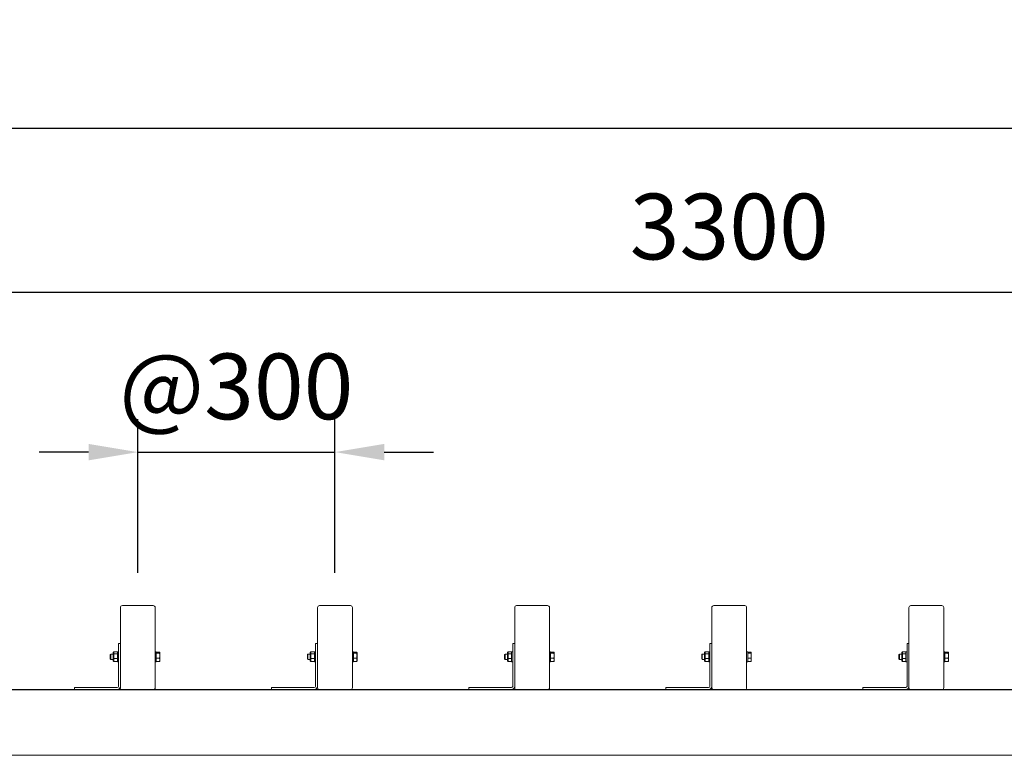
# Model space of a CAD drawing. Extents: x 0 to 21000, y -2002 to 14850.
# Drawn here: x 3511 to 5009, y 6562 to 7682 of the extents above; entities that cross this region are included whole.
import ezdxf

# ---------------------------------------------------------------- set-up
doc = ezdxf.new("R2010")
doc.units = 0
doc.header["$LTSCALE"] = 50
doc.header["$MEASUREMENT"] = 0
doc.linetypes.add('DIMENSION', pattern=[2e-15, 1e-15, 1e-15])
doc.layers.get('0').update_dxf_attribs({"linetype": 'CONTINUOUS'})
doc.layers.get('DEFPOINTS').update_dxf_attribs({"linetype": 'CONTINUOUS'})
doc.styles.add('STD', font='TXT', dxfattribs={"bigfont": 'BIGFONT'})
doc.dimstyles.new('ASKSTANDARD', dxfattribs={"dimscale": 20, "dimtxt": 2, "dimasz": 1.5, "dimexe": 1, "dimexo": 1, "dimgap": 1, "dimtad": 0, "dimdec": 1, "dimdsep": 46, "dimtxsty": 'STD', "dimcen": 0, "dimclrd": 3, "dimclre": 3, "dimclrt": 3, "dimadec": 0, "dimazin": 0, "dimtfac": 0.7, "dimtdec": 1, "dimtix": 1, "dimtmove": 0, "dimatfit": 3, "dimfxl": 0, "dimtvp": 1, "dimtolj": 1, "dimtzin": 0, "dimarcsym": 0})

# ---------------------------------------------------------------- blocks, each defined once
blk = doc.blocks.new('*D192')
at = {"color": 3, "linetype": 'DIMENSION', "lineweight": -2}
for p, q in [((3690.7, 6840.5), (3690.7, 7074)), ((3990.7, 6840.5), (3990.7, 7074)), ((3615.7, 7024), (3540.7, 7024)), ((3690.7, 7024), (3990.7, 7024)), ((4065.7, 7024), (4140.7, 7024))]:
    blk.add_line(p, q, dxfattribs=at)
at = {"color": 3, "linetype": 'DIMENSION'}
for points in [[(3615.7, 7036.5), (3615.7, 7011.5), (3690.7, 7024)], [(4065.7, 7036.5), (4065.7, 7011.5), (3990.7, 7024)]]:
    blk.add_solid(points, dxfattribs=at)
at = {"layer": 'DEFPOINTS', "color": 0, "linetype": 'DIMENSION'}
for p in [(3990.7, 7024), (3690.7, 6790.5), (3990.7, 6790.5)]:
    blk.add_point(p, dxfattribs=at)
at = {"color": 3, "linetype": 'DIMENSION', "insert": (3840.7, 7124), "char_height": 100, "attachment_point": 5, "style": 'STD'}
blk.add_mtext('\\A1;@300', dxfattribs=at)
blk = doc.blocks.new('*D204')
at = {"color": 3, "linetype": 'DIMENSION', "lineweight": -2}
for p, q in [((2940.7, 6862.5), (2940.7, 7317.4)), ((6240.7, 6812.5), (6240.7, 7317.4)), ((3015.7, 7267.4), (6165.7, 7267.4))]:
    blk.add_line(p, q, dxfattribs=at)
at = {"color": 3, "linetype": 'DIMENSION'}
for points in [[(3015.7, 7279.9), (3015.7, 7254.9), (2940.7, 7267.4)], [(6165.7, 7279.9), (6165.7, 7254.9), (6240.7, 7267.4)]]:
    blk.add_solid(points, dxfattribs=at)
at = {"layer": 'DEFPOINTS', "color": 0, "linetype": 'DIMENSION'}
for p in [(6240.7, 7267.4), (2940.7, 6812.5), (6240.7, 6762.5)]:
    blk.add_point(p, dxfattribs=at)
at = {"color": 3, "linetype": 'DIMENSION', "insert": (4590.7, 7367.4), "char_height": 100, "attachment_point": 5, "style": 'STD'}
blk.add_mtext('\\A1;3300', dxfattribs=at)
blk = doc.blocks.new('*D207')
at = {"color": 3, "linetype": 'DIMENSION', "lineweight": -2}
for p, q in [((2090.7, 6840.5), (2090.7, 7566.7)), ((10390.7, 6712.5), (10390.7, 7566.7)), ((10315.7, 7516.7), (2165.7, 7516.7))]:
    blk.add_line(p, q, dxfattribs=at)
at = {"color": 3, "linetype": 'DIMENSION'}
for points in [[(2165.7, 7529.2), (2165.7, 7504.2), (2090.7, 7516.7)], [(10315.7, 7529.2), (10315.7, 7504.2), (10390.7, 7516.7)]]:
    blk.add_solid(points, dxfattribs=at)
at = {"layer": 'DEFPOINTS', "color": 0, "linetype": 'DIMENSION'}
for p in [(2090.7, 7516.7), (2090.7, 6790.5), (10390.7, 6662.5)]:
    blk.add_point(p, dxfattribs=at)
at = {"color": 3, "linetype": 'DIMENSION', "insert": (6240.7, 7616.7), "char_height": 100, "attachment_point": 5, "style": 'STD'}
blk.add_mtext('\\A1;8300', dxfattribs=at)

msp = doc.modelspace()

# ---------------------------------------------------------------- linework, layer by layer
at = {"color": 7, "linetype": 'Continuous', "lineweight": 15}
for p, q in [((3664.17, 6665.48), (3664.17, 6787.48)), ((3714.17, 6790.48), (3667.17, 6790.48)), ((3717.17, 6665.48), (3717.17, 6787.48)), ((3964.17, 6665.48), (3964.17, 6787.48)), ((4014.17, 6790.48), (3967.17, 6790.48)), ((4017.17, 6665.48), (4017.17, 6787.48)), ((4264.17, 6665.48), (4264.17, 6787.48)), ((4314.17, 6790.48), (4267.17, 6790.48)), ((4317.17, 6665.48), (4317.17, 6787.48)), ((4564.17, 6665.48), (4564.17, 6787.48)), ((4614.17, 6790.48), (4567.17, 6790.48)), ((4617.17, 6665.48), (4617.17, 6787.48)), ((4864.17, 6665.48), (4864.17, 6787.48)), ((4914.17, 6790.48), (4867.17, 6790.48)), ((4917.17, 6665.48), (4917.17, 6787.48)), ((3661.17, 6732.48), (3664.17, 6732.48)), ((3661.17, 6732.48), (3661.17, 6667.48)), ((3961.17, 6732.48), (3964.17, 6732.48)), ((3961.17, 6732.48), (3961.17, 6667.48)), ((4261.17, 6732.48), (4264.17, 6732.48)), ((4261.17, 6732.48), (4261.17, 6667.48)), ((4561.17, 6732.48), (4564.17, 6732.48)), ((4561.17, 6732.48), (4561.17, 6667.48)), ((4861.17, 6732.48), (4864.17, 6732.48)), ((4861.17, 6732.48), (4861.17, 6667.48)), ((3648.77, 6715.71), (3649.54, 6716.48)), ((3648.77, 6715.71), (3648.77, 6710.18)), ((3649.54, 6716.48), (3653.07, 6716.48)), ((3649.54, 6709.63), (3649.54, 6716.48)), ((3653.07, 6718.78), (3654.07, 6719.91)), ((3653.07, 6718.78), (3653.07, 6716.35)), ((3654.07, 6717.05), (3653.07, 6716.35)), ((3653.07, 6716.35), (3653.07, 6710.05)), ((3654.07, 6717.06), (3654.07, 6719.92)), ((3654.07, 6719.92), (3659.57, 6719.92)), ((3654.07, 6717.06), (3659.57, 6717.06)), ((3654.07, 6709.62), (3654.07, 6717.04)), ((3654.07, 6717.04), (3659.57, 6717.04)), ((3659.57, 6720.23), (3661.17, 6720.23)), ((3659.57, 6712.48), (3659.57, 6720.23)), ((3659.57, 6717.04), (3659.57, 6717.06)), ((3659.57, 6709.62), (3659.57, 6717.04)), ((3659.57, 6704.73), (3659.57, 6712.48)), ((3717.17, 6720.23), (3718.77, 6720.23)), ((3718.77, 6712.48), (3718.77, 6720.23)), ((3718.77, 6719.74), (3723.69, 6719.74)), ((3718.77, 6717.76), (3723.69, 6717.76)), ((3718.77, 6704.73), (3718.77, 6712.48)), ((3724.13, 6719.22), (3724.27, 6718.98)), ((3724.27, 6718.75), (3724.27, 6718.98)), ((3724.27, 6718.75), (3724.27, 6714.12)), ((3724.27, 6714.12), (3724.27, 6707.86)), ((3948.77, 6715.71), (3949.54, 6716.48)), ((3948.77, 6715.71), (3948.77, 6710.18)), ((3949.54, 6716.48), (3953.07, 6716.48)), ((3949.54, 6709.63), (3949.54, 6716.48)), ((3953.07, 6718.78), (3954.07, 6719.91)), ((3953.07, 6718.78), (3953.07, 6716.35)), ((3954.07, 6717.05), (3953.07, 6716.35)), ((3953.07, 6716.35), (3953.07, 6710.05)), ((3954.07, 6717.06), (3954.07, 6719.92)), ((3954.07, 6719.92), (3959.57, 6719.92)), ((3954.07, 6717.06), (3959.57, 6717.06)), ((3954.07, 6709.62), (3954.07, 6717.04)), ((3954.07, 6717.04), (3959.57, 6717.04)), ((3959.57, 6720.23), (3961.17, 6720.23)), ((3959.57, 6712.48), (3959.57, 6720.23)), ((3959.57, 6717.04), (3959.57, 6717.06)), ((3959.57, 6709.62), (3959.57, 6717.04)), ((3959.57, 6704.73), (3959.57, 6712.48)), ((4017.17, 6720.23), (4018.77, 6720.23)), ((4018.77, 6712.48), (4018.77, 6720.23)), ((4018.77, 6719.74), (4023.69, 6719.74)), ((4018.77, 6717.76), (4023.69, 6717.76)), ((4018.77, 6704.73), (4018.77, 6712.48)), ((4024.13, 6719.22), (4024.27, 6718.98)), ((4024.27, 6718.75), (4024.27, 6718.98)), ((4024.27, 6718.75), (4024.27, 6714.12)), ((4024.27, 6714.12), (4024.27, 6707.86)), ((4248.77, 6715.71), (4249.54, 6716.48)), ((4248.77, 6715.71), (4248.77, 6710.18)), ((4249.54, 6716.48), (4253.07, 6716.48)), ((4249.54, 6709.63), (4249.54, 6716.48)), ((4253.07, 6718.78), (4254.07, 6719.91)), ((4253.07, 6718.78), (4253.07, 6716.35)), ((4254.07, 6717.05), (4253.07, 6716.35)), ((4253.07, 6716.35), (4253.07, 6710.05)), ((4254.07, 6717.06), (4254.07, 6719.92)), ((4254.07, 6719.92), (4259.57, 6719.92)), ((4254.07, 6717.06), (4259.57, 6717.06)), ((4254.07, 6709.62), (4254.07, 6717.04)), ((4254.07, 6717.04), (4259.57, 6717.04)), ((4259.57, 6720.23), (4261.17, 6720.23)), ((4259.57, 6712.48), (4259.57, 6720.23)), ((4259.57, 6717.04), (4259.57, 6717.06)), ((4259.57, 6709.62), (4259.57, 6717.04)), ((4259.57, 6704.73), (4259.57, 6712.48)), ((4317.17, 6720.23), (4318.77, 6720.23)), ((4318.77, 6712.48), (4318.77, 6720.23)), ((4318.77, 6719.74), (4323.69, 6719.74)), ((4318.77, 6717.76), (4323.69, 6717.76)), ((4318.77, 6704.73), (4318.77, 6712.48)), ((4324.13, 6719.22), (4324.27, 6718.98)), ((4324.27, 6718.75), (4324.27, 6718.98)), ((4324.27, 6718.75), (4324.27, 6714.12)), ((4324.27, 6714.12), (4324.27, 6707.86)), ((4548.77, 6715.71), (4549.54, 6716.48)), ((4548.77, 6715.71), (4548.77, 6710.18)), ((4549.54, 6716.48), (4553.07, 6716.48)), ((4549.54, 6709.63), (4549.54, 6716.48)), ((4553.07, 6718.78), (4554.07, 6719.91)), ((4553.07, 6718.78), (4553.07, 6716.35)), ((4554.07, 6717.05), (4553.07, 6716.35)), ((4553.07, 6716.35), (4553.07, 6710.05)), ((4554.07, 6717.06), (4554.07, 6719.92)), ((4554.07, 6719.92), (4559.57, 6719.92)), ((4554.07, 6717.06), (4559.57, 6717.06)), ((4554.07, 6709.62), (4554.07, 6717.04)), ((4554.07, 6717.04), (4559.57, 6717.04)), ((4559.57, 6720.23), (4561.17, 6720.23)), ((4559.57, 6712.48), (4559.57, 6720.23)), ((4559.57, 6717.04), (4559.57, 6717.06)), ((4559.57, 6709.62), (4559.57, 6717.04)), ((4559.57, 6704.73), (4559.57, 6712.48)), ((4617.17, 6720.23), (4618.77, 6720.23)), ((4618.77, 6712.48), (4618.77, 6720.23)), ((4618.77, 6719.74), (4623.69, 6719.74)), ((4618.77, 6717.76), (4623.69, 6717.76)), ((4618.77, 6704.73), (4618.77, 6712.48)), ((4624.13, 6719.22), (4624.27, 6718.98)), ((4624.27, 6718.75), (4624.27, 6718.98)), ((4624.27, 6718.75), (4624.27, 6714.12)), ((4624.27, 6714.12), (4624.27, 6707.86)), ((4848.77, 6715.71), (4849.54, 6716.48)), ((4848.77, 6715.71), (4848.77, 6710.18)), ((4849.54, 6716.48), (4853.07, 6716.48)), ((4849.54, 6709.63), (4849.54, 6716.48)), ((4853.07, 6718.78), (4854.07, 6719.91)), ((4853.07, 6718.78), (4853.07, 6716.35)), ((4854.07, 6717.05), (4853.07, 6716.35)), ((4853.07, 6716.35), (4853.07, 6710.05)), ((4854.07, 6717.06), (4854.07, 6719.92)), ((4854.07, 6719.92), (4859.57, 6719.92)), ((4854.07, 6717.06), (4859.57, 6717.06)), ((4854.07, 6709.62), (4854.07, 6717.04)), ((4854.07, 6717.04), (4859.57, 6717.04)), ((4859.57, 6720.23), (4861.17, 6720.23)), ((4859.57, 6712.48), (4859.57, 6720.23)), ((4859.57, 6717.04), (4859.57, 6717.06)), ((4859.57, 6709.62), (4859.57, 6717.04)), ((4859.57, 6704.73), (4859.57, 6712.48)), ((4917.17, 6720.23), (4918.77, 6720.23)), ((4918.77, 6712.48), (4918.77, 6720.23)), ((4918.77, 6719.74), (4923.69, 6719.74)), ((4918.77, 6717.76), (4923.69, 6717.76)), ((4918.77, 6704.73), (4918.77, 6712.48)), ((4924.13, 6719.22), (4924.27, 6718.98)), ((4924.27, 6718.75), (4924.27, 6718.98)), ((4924.27, 6718.75), (4924.27, 6714.12)), ((4924.27, 6714.12), (4924.27, 6707.86)), ((3648.77, 6710.18), (3648.77, 6709.25)), ((3649.54, 6708.48), (3648.77, 6709.25)), ((3649.54, 6708.48), (3649.54, 6709.63)), ((3653.07, 6708.48), (3649.54, 6708.48)), ((3654.07, 6709.62), (3653.07, 6710.05)), ((3653.07, 6710.05), (3653.07, 6706.18)), ((3654.07, 6705.04), (3653.07, 6706.18)), ((3654.07, 6709.62), (3659.57, 6709.62)), ((3654.07, 6709.61), (3659.57, 6709.61)), ((3654.07, 6705.05), (3654.07, 6709.61)), ((3654.07, 6705.05), (3659.57, 6705.05)), ((3654.07, 6705.04), (3659.57, 6705.04)), ((3659.57, 6709.61), (3659.57, 6709.62)), ((3659.57, 6705.04), (3659.57, 6705.05)), ((3661.17, 6704.73), (3659.57, 6704.73)), ((3718.77, 6704.73), (3717.17, 6704.73)), ((3718.77, 6710.49), (3723.69, 6710.49)), ((3718.77, 6705.22), (3723.69, 6705.22)), ((3724.27, 6705.98), (3724.13, 6705.73)), ((3724.27, 6707.86), (3724.27, 6705.98)), ((3948.77, 6710.18), (3948.77, 6709.25)), ((3949.54, 6708.48), (3948.77, 6709.25)), ((3949.54, 6708.48), (3949.54, 6709.63)), ((3953.07, 6708.48), (3949.54, 6708.48)), ((3954.07, 6709.62), (3953.07, 6710.05)), ((3953.07, 6710.05), (3953.07, 6706.18)), ((3954.07, 6705.04), (3953.07, 6706.18)), ((3954.07, 6709.62), (3959.57, 6709.62)), ((3954.07, 6709.61), (3959.57, 6709.61)), ((3954.07, 6705.05), (3954.07, 6709.61)), ((3954.07, 6705.05), (3959.57, 6705.05)), ((3954.07, 6705.04), (3959.57, 6705.04)), ((3959.57, 6709.61), (3959.57, 6709.62)), ((3959.57, 6705.04), (3959.57, 6705.05)), ((3961.17, 6704.73), (3959.57, 6704.73)), ((4018.77, 6704.73), (4017.17, 6704.73)), ((4018.77, 6710.49), (4023.69, 6710.49)), ((4018.77, 6705.22), (4023.69, 6705.22)), ((4024.27, 6705.98), (4024.13, 6705.73)), ((4024.27, 6707.86), (4024.27, 6705.98)), ((4248.77, 6710.18), (4248.77, 6709.25)), ((4249.54, 6708.48), (4248.77, 6709.25)), ((4249.54, 6708.48), (4249.54, 6709.63)), ((4253.07, 6708.48), (4249.54, 6708.48)), ((4254.07, 6709.62), (4253.07, 6710.05)), ((4253.07, 6710.05), (4253.07, 6706.18)), ((4254.07, 6705.04), (4253.07, 6706.18)), ((4254.07, 6709.62), (4259.57, 6709.62)), ((4254.07, 6709.61), (4259.57, 6709.61)), ((4254.07, 6705.05), (4254.07, 6709.61)), ((4254.07, 6705.05), (4259.57, 6705.05)), ((4254.07, 6705.04), (4259.57, 6705.04)), ((4259.57, 6709.61), (4259.57, 6709.62)), ((4259.57, 6705.04), (4259.57, 6705.05)), ((4261.17, 6704.73), (4259.57, 6704.73)), ((4318.77, 6704.73), (4317.17, 6704.73)), ((4318.77, 6710.49), (4323.69, 6710.49)), ((4318.77, 6705.22), (4323.69, 6705.22)), ((4324.27, 6705.98), (4324.13, 6705.73)), ((4324.27, 6707.86), (4324.27, 6705.98)), ((4548.77, 6710.18), (4548.77, 6709.25)), ((4549.54, 6708.48), (4548.77, 6709.25)), ((4549.54, 6708.48), (4549.54, 6709.63)), ((4553.07, 6708.48), (4549.54, 6708.48)), ((4554.07, 6709.62), (4553.07, 6710.05)), ((4553.07, 6710.05), (4553.07, 6706.18)), ((4554.07, 6705.04), (4553.07, 6706.18)), ((4554.07, 6709.62), (4559.57, 6709.62)), ((4554.07, 6709.61), (4559.57, 6709.61)), ((4554.07, 6705.05), (4554.07, 6709.61)), ((4554.07, 6705.05), (4559.57, 6705.05)), ((4554.07, 6705.04), (4559.57, 6705.04)), ((4559.57, 6709.61), (4559.57, 6709.62)), ((4559.57, 6705.04), (4559.57, 6705.05)), ((4561.17, 6704.73), (4559.57, 6704.73)), ((4618.77, 6704.73), (4617.17, 6704.73)), ((4618.77, 6710.49), (4623.69, 6710.49)), ((4618.77, 6705.22), (4623.69, 6705.22)), ((4624.27, 6705.98), (4624.13, 6705.73)), ((4624.27, 6707.86), (4624.27, 6705.98)), ((4848.77, 6710.18), (4848.77, 6709.25)), ((4849.54, 6708.48), (4848.77, 6709.25)), ((4849.54, 6708.48), (4849.54, 6709.63)), ((4853.07, 6708.48), (4849.54, 6708.48)), ((4854.07, 6709.62), (4853.07, 6710.05)), ((4853.07, 6710.05), (4853.07, 6706.18)), ((4854.07, 6705.04), (4853.07, 6706.18)), ((4854.07, 6709.62), (4859.57, 6709.62)), ((4854.07, 6709.61), (4859.57, 6709.61)), ((4854.07, 6705.05), (4854.07, 6709.61)), ((4854.07, 6705.05), (4859.57, 6705.05)), ((4854.07, 6705.04), (4859.57, 6705.04)), ((4859.57, 6709.61), (4859.57, 6709.62)), ((4859.57, 6705.04), (4859.57, 6705.05)), ((4861.17, 6704.73), (4859.57, 6704.73)), ((4918.77, 6704.73), (4917.17, 6704.73)), ((4918.77, 6710.49), (4923.69, 6710.49)), ((4918.77, 6705.22), (4923.69, 6705.22)), ((4924.27, 6705.98), (4924.13, 6705.73)), ((4924.27, 6707.86), (4924.27, 6705.98)), ((3594.17, 6662.48), (3594.17, 6665.48)), ((3659.17, 6665.48), (3594.17, 6665.48)), ((3894.17, 6662.48), (3894.17, 6665.48)), ((3959.17, 6665.48), (3894.17, 6665.48)), ((4194.17, 6662.48), (4194.17, 6665.48)), ((4259.17, 6665.48), (4194.17, 6665.48)), ((4494.17, 6662.48), (4494.17, 6665.48)), ((4559.17, 6665.48), (4494.17, 6665.48)), ((4794.17, 6662.48), (4794.17, 6665.48)), ((4859.17, 6665.48), (4794.17, 6665.48)), ((2090.67, 6562.48), (10390.67, 6562.48))]:
    msp.add_line(p, q, dxfattribs=at)
at = {"color": 7, "linetype": 'Continuous'}
msp.add_line((2090.67, 6662.48), (10390.67, 6662.48), dxfattribs=at)
at = {"color": 7, "linetype": 'Continuous', "lineweight": 15}
for centre, radius, start, end in [((3667.17, 6787.48), 3, 90, 180), ((3714.17, 6787.48), 3, 0, 90), ((3967.17, 6787.48), 3, 90, 180), ((4014.17, 6787.48), 3, 0, 90), ((4267.17, 6787.48), 3, 90, 180), ((4314.17, 6787.48), 3, 0, 90), ((4567.17, 6787.48), 3, 90, 180), ((4614.17, 6787.48), 3, 0, 90), ((4867.17, 6787.48), 3, 90, 180), ((4914.17, 6787.48), 3, 0, 90), ((3659.17, 6667.48), 5, 270, 0), ((3659.17, 6667.48), 2, 270, 0), ((3959.17, 6667.48), 5, 270, 0), ((3959.17, 6667.48), 2, 270, 0), ((4259.17, 6667.48), 5, 270, 0), ((4259.17, 6667.48), 2, 270, 0), ((4559.17, 6667.48), 5, 270, 0), ((4559.17, 6667.48), 2, 270, 0), ((4859.17, 6667.48), 5, 270, 0), ((4859.17, 6667.48), 2, 270, 0), ((3667.17, 6665.48), 3, 180, 270), ((3714.17, 6665.48), 3, 270, 0), ((3967.17, 6665.48), 3, 180, 270), ((4014.17, 6665.48), 3, 270, 0), ((4267.17, 6665.48), 3, 180, 270), ((4314.17, 6665.48), 3, 270, 0), ((4567.17, 6665.48), 3, 180, 270), ((4614.17, 6665.48), 3, 270, 0), ((4867.17, 6665.48), 3, 180, 270), ((4914.17, 6665.48), 3, 270, 0)]:
    msp.add_arc(centre, radius, start, end, dxfattribs=at)
at = {"color": 7, "linetype": 'Continuous', "lineweight": 15, "extrusion": (0, 0, -1)}
for centre, major_axis, ratio, start_param, end_param in [((3647.57, 6712.48), (7.36, 7.36), 0.1984432, 5.9554847, 5.9567687), ((3647.57, 6712.48), (7.36, 7.36), 0.1984432, 0.718213, 0.719497), ((3647.57, 6712.48), (5.64, 5.64), 0.8761783, 0.1958982, 0.1971822), ((3947.57, 6712.48), (7.36, 7.36), 0.1984432, 5.9554847, 5.9567687), ((3947.57, 6712.48), (7.36, 7.36), 0.1984432, 0.718213, 0.719497), ((3947.57, 6712.48), (5.64, 5.64), 0.8761783, 0.1958982, 0.1971822), ((4247.57, 6712.48), (7.36, 7.36), 0.1984432, 5.9554847, 5.9567687), ((4247.57, 6712.48), (7.36, 7.36), 0.1984432, 0.718213, 0.719497), ((4247.57, 6712.48), (5.64, 5.64), 0.8761783, 0.1958982, 0.1971822), ((4547.57, 6712.48), (7.36, 7.36), 0.1984432, 5.9554847, 5.9567687), ((4547.57, 6712.48), (7.36, 7.36), 0.1984432, 0.718213, 0.719497), ((4547.57, 6712.48), (5.64, 5.64), 0.8761783, 0.1958982, 0.1971822), ((4847.57, 6712.48), (7.36, 7.36), 0.1984432, 5.9554847, 5.9567687), ((4847.57, 6712.48), (7.36, 7.36), 0.1984432, 0.718213, 0.719497), ((4847.57, 6712.48), (5.64, 5.64), 0.8761783, 0.1958982, 0.1971822), ((3647.57, 6712.48), (5.64, 5.64), 0.8761783, 1.2418118, 1.2430958), ((3647.57, 6712.48), (-7.1, 7.1), 0.3399577, 2.2902933, 2.2915773), ((3647.57, 6712.48), (-7.1, 7.1), 0.3399577, 3.3362069, 3.3374909), ((3647.57, 6712.48), (-7.36, 7.36), 0.1984432, 3.4680093, 3.4692932), ((3947.57, 6712.48), (5.64, 5.64), 0.8761783, 1.2418118, 1.2430958), ((3947.57, 6712.48), (-7.1, 7.1), 0.3399577, 2.2902933, 2.2915773), ((3947.57, 6712.48), (-7.1, 7.1), 0.3399577, 3.3362069, 3.3374909), ((3947.57, 6712.48), (-7.36, 7.36), 0.1984432, 3.4680093, 3.4692932), ((4247.57, 6712.48), (5.64, 5.64), 0.8761783, 1.2418118, 1.2430958), ((4247.57, 6712.48), (-7.1, 7.1), 0.3399577, 2.2902933, 2.2915773), ((4247.57, 6712.48), (-7.1, 7.1), 0.3399577, 3.3362069, 3.3374909), ((4247.57, 6712.48), (-7.36, 7.36), 0.1984432, 3.4680093, 3.4692932), ((4547.57, 6712.48), (5.64, 5.64), 0.8761783, 1.2418118, 1.2430958), ((4547.57, 6712.48), (-7.1, 7.1), 0.3399577, 2.2902933, 2.2915773), ((4547.57, 6712.48), (-7.1, 7.1), 0.3399577, 3.3362069, 3.3374909), ((4547.57, 6712.48), (-7.36, 7.36), 0.1984432, 3.4680093, 3.4692932), ((4847.57, 6712.48), (5.64, 5.64), 0.8761783, 1.2418118, 1.2430958), ((4847.57, 6712.48), (-7.1, 7.1), 0.3399577, 2.2902933, 2.2915773), ((4847.57, 6712.48), (-7.1, 7.1), 0.3399577, 3.3362069, 3.3374909), ((4847.57, 6712.48), (-7.36, 7.36), 0.1984432, 3.4680093, 3.4692932)]:
    msp.add_ellipse(centre, major_axis=major_axis, ratio=ratio, start_param=start_param, end_param=end_param, dxfattribs=at)
at = {"color": 7, "linetype": 'Continuous', "lineweight": 15}
for points, knots in [([(3723.69, 6719.74), (3723.85, 6719.58), (3724.18, 6719.25), (3724.24, 6718.92), (3724.27, 6718.75)], [0, 0, 0, 0, 0.4954582, 1, 1, 1, 1]), ([(3724.27, 6718.75), (3724.24, 6718.58), (3724.18, 6718.24), (3723.86, 6717.92), (3723.69, 6717.76)], [0, 0, 0, 0, 0.49452297, 1, 1, 1, 1]), ([(3723.69, 6717.76), (3723.85, 6717.17), (3724.18, 6715.98), (3724.24, 6714.75), (3724.27, 6714.12)], [0, 0, 0, 0, 0.49548074, 1, 1, 1, 1]), ([(3724.27, 6714.12), (3724.24, 6713.52), (3724.18, 6712.29), (3723.86, 6711.1), (3723.69, 6710.49)], [0, 0, 0, 0, 0.4945123, 1, 1, 1, 1]), ([(4023.69, 6719.74), (4023.85, 6719.58), (4024.18, 6719.25), (4024.24, 6718.92), (4024.27, 6718.75)], [0, 0, 0, 0, 0.4954582, 1, 1, 1, 1]), ([(4024.27, 6718.75), (4024.24, 6718.58), (4024.18, 6718.24), (4023.86, 6717.92), (4023.69, 6717.76)], [0, 0, 0, 0, 0.49452297, 1, 1, 1, 1]), ([(4023.69, 6717.76), (4023.85, 6717.17), (4024.18, 6715.98), (4024.24, 6714.75), (4024.27, 6714.12)], [0, 0, 0, 0, 0.49548074, 1, 1, 1, 1]), ([(4024.27, 6714.12), (4024.24, 6713.52), (4024.18, 6712.29), (4023.86, 6711.1), (4023.69, 6710.49)], [0, 0, 0, 0, 0.4945123, 1, 1, 1, 1]), ([(4323.69, 6719.74), (4323.85, 6719.58), (4324.18, 6719.25), (4324.24, 6718.92), (4324.27, 6718.75)], [0, 0, 0, 0, 0.4954582, 1, 1, 1, 1]), ([(4324.27, 6718.75), (4324.24, 6718.58), (4324.18, 6718.24), (4323.86, 6717.92), (4323.69, 6717.76)], [0, 0, 0, 0, 0.49452297, 1, 1, 1, 1]), ([(4323.69, 6717.76), (4323.85, 6717.17), (4324.18, 6715.98), (4324.24, 6714.75), (4324.27, 6714.12)], [0, 0, 0, 0, 0.49548074, 1, 1, 1, 1]), ([(4324.27, 6714.12), (4324.24, 6713.52), (4324.18, 6712.29), (4323.86, 6711.1), (4323.69, 6710.49)], [0, 0, 0, 0, 0.4945123, 1, 1, 1, 1]), ([(4623.69, 6719.74), (4623.85, 6719.58), (4624.18, 6719.25), (4624.24, 6718.92), (4624.27, 6718.75)], [0, 0, 0, 0, 0.4954582, 1, 1, 1, 1]), ([(4624.27, 6718.75), (4624.24, 6718.58), (4624.18, 6718.24), (4623.86, 6717.92), (4623.69, 6717.76)], [0, 0, 0, 0, 0.49452297, 1, 1, 1, 1]), ([(4623.69, 6717.76), (4623.85, 6717.17), (4624.18, 6715.98), (4624.24, 6714.75), (4624.27, 6714.12)], [0, 0, 0, 0, 0.49548074, 1, 1, 1, 1]), ([(4624.27, 6714.12), (4624.24, 6713.52), (4624.18, 6712.29), (4623.86, 6711.1), (4623.69, 6710.49)], [0, 0, 0, 0, 0.4945123, 1, 1, 1, 1]), ([(4923.69, 6719.74), (4923.85, 6719.58), (4924.18, 6719.25), (4924.24, 6718.92), (4924.27, 6718.75)], [0, 0, 0, 0, 0.4954582, 1, 1, 1, 1]), ([(4924.27, 6718.75), (4924.24, 6718.58), (4924.18, 6718.24), (4923.86, 6717.92), (4923.69, 6717.76)], [0, 0, 0, 0, 0.49452297, 1, 1, 1, 1]), ([(4923.69, 6717.76), (4923.85, 6717.17), (4924.18, 6715.98), (4924.24, 6714.75), (4924.27, 6714.12)], [0, 0, 0, 0, 0.49548074, 1, 1, 1, 1]), ([(4924.27, 6714.12), (4924.24, 6713.52), (4924.18, 6712.29), (4923.86, 6711.1), (4923.69, 6710.49)], [0, 0, 0, 0, 0.4945123, 1, 1, 1, 1]), ([(3723.69, 6710.49), (3723.85, 6710.07), (3724.18, 6709.2), (3724.24, 6708.31), (3724.27, 6707.86)], [0, 0, 0, 0, 0.4954752, 1, 1, 1, 1]), ([(3724.27, 6707.86), (3724.24, 6707.41), (3724.18, 6706.52), (3723.86, 6705.66), (3723.69, 6705.22)], [0, 0, 0, 0, 0.4945084, 1, 1, 1, 1]), ([(3723.69, 6705.22), (3723.87, 6705.38), (3724.07, 6705.55), (3724.12, 6705.73), (3724.12, 6705.74)], [0, 0, 0, 0, 0.9349816, 1, 1, 1, 1]), ([(4023.69, 6710.49), (4023.85, 6710.07), (4024.18, 6709.2), (4024.24, 6708.31), (4024.27, 6707.86)], [0, 0, 0, 0, 0.4954752, 1, 1, 1, 1]), ([(4024.27, 6707.86), (4024.24, 6707.41), (4024.18, 6706.52), (4023.86, 6705.66), (4023.69, 6705.22)], [0, 0, 0, 0, 0.4945084, 1, 1, 1, 1]), ([(4023.69, 6705.22), (4023.87, 6705.38), (4024.07, 6705.55), (4024.12, 6705.73), (4024.12, 6705.74)], [0, 0, 0, 0, 0.9349816, 1, 1, 1, 1]), ([(4323.69, 6710.49), (4323.85, 6710.07), (4324.18, 6709.2), (4324.24, 6708.31), (4324.27, 6707.86)], [0, 0, 0, 0, 0.4954752, 1, 1, 1, 1]), ([(4324.27, 6707.86), (4324.24, 6707.41), (4324.18, 6706.52), (4323.86, 6705.66), (4323.69, 6705.22)], [0, 0, 0, 0, 0.4945084, 1, 1, 1, 1]), ([(4323.69, 6705.22), (4323.87, 6705.38), (4324.07, 6705.55), (4324.12, 6705.73), (4324.12, 6705.74)], [0, 0, 0, 0, 0.9349816, 1, 1, 1, 1]), ([(4623.69, 6710.49), (4623.85, 6710.07), (4624.18, 6709.2), (4624.24, 6708.31), (4624.27, 6707.86)], [0, 0, 0, 0, 0.4954752, 1, 1, 1, 1]), ([(4624.27, 6707.86), (4624.24, 6707.41), (4624.18, 6706.52), (4623.86, 6705.66), (4623.69, 6705.22)], [0, 0, 0, 0, 0.4945084, 1, 1, 1, 1]), ([(4623.69, 6705.22), (4623.87, 6705.38), (4624.07, 6705.55), (4624.12, 6705.73), (4624.12, 6705.74)], [0, 0, 0, 0, 0.9349816, 1, 1, 1, 1]), ([(4923.69, 6710.49), (4923.85, 6710.07), (4924.18, 6709.2), (4924.24, 6708.31), (4924.27, 6707.86)], [0, 0, 0, 0, 0.4954752, 1, 1, 1, 1]), ([(4924.27, 6707.86), (4924.24, 6707.41), (4924.18, 6706.52), (4923.86, 6705.66), (4923.69, 6705.22)], [0, 0, 0, 0, 0.4945084, 1, 1, 1, 1]), ([(4923.69, 6705.22), (4923.87, 6705.38), (4924.07, 6705.55), (4924.12, 6705.73), (4924.12, 6705.74)], [0, 0, 0, 0, 0.9349816, 1, 1, 1, 1])]:
    msp.add_open_spline(points, degree=3, knots=knots, dxfattribs=at)

# ---------------------------------------------------------------- dimensions: what is measured, and where the dimension line sits
at = {"color": 7, "linetype": 'DIMENSION'}
for base, p1, p2, picture, middle in [((2090.67, 7516.65), (10390.67, 6662.48), (2090.67, 6790.48), '*D207', (6240.67, 7616.65)), ((6240.67, 7267.36), (2940.67, 6812.48), (6240.67, 6762.48), '*D204', (4590.67, 7367.36))]:
    dim = msp.add_linear_dim(base=base, p1=p1, p2=p2, dimstyle='ASKSTANDARD', override={"dimscale": 50, "dimtad": 1, "dimpost": '<>', "dimatfit": 2}, dxfattribs=at)
    dim.commit()
    dim.dimension.update_dxf_attribs({"geometry": picture, "text_midpoint": middle})
dim = msp.add_linear_dim(base=(3990.67, 7023.98), p1=(3690.67, 6790.48), p2=(3990.67, 6790.48), text='@<>', dimstyle='ASKSTANDARD', override={"dimscale": 50, "dimtad": 1, "dimpost": '<>', "dimatfit": 2}, dxfattribs=at)
dim.commit()
dim.dimension.update_dxf_attribs({"geometry": '*D192', "text_midpoint": (3840.67, 7123.98)})

doc.saveas('drawing.dxf')
